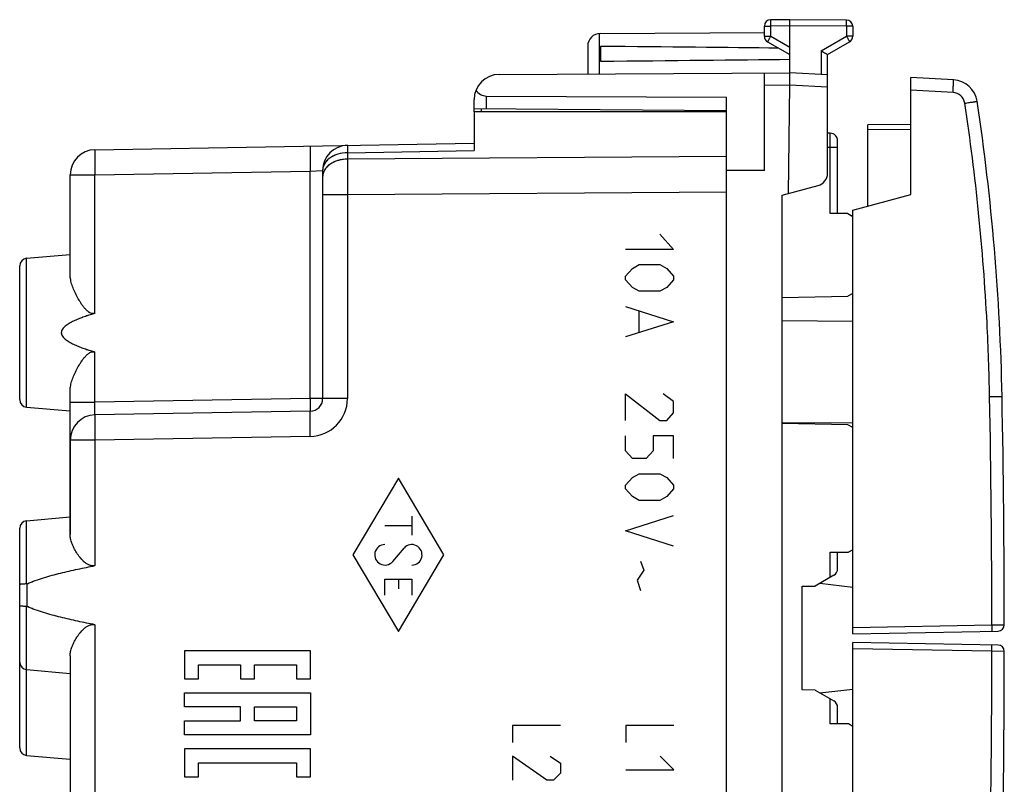
# Model space of a CAD drawing. Units: millimetres. Extents: x -63 to 67, y -24 to 46.
# Drawn here: x 28 to 67, y -6 to 24 of the extents above; entities that cross this region are included whole.
import ezdxf

# ---------------------------------------------------------------- set-up
doc = ezdxf.new("R2010")
doc.units = ezdxf.units.MM
doc.header["$LTSCALE"] = 30.734
doc.layers.get('0').update_dxf_attribs({"linetype": 'CONTINUOUS'})
for name, color, linetype in [('218140580', 7, 'CONTINUOUS'), ('268200010', 7, 'CONTINUOUS'), ('284140580', 7, 'CONTINUOUS'), ('290200030', 7, 'CONTINUOUS'), ('ASSI', 7, 'CONTINUOUS')]:
    doc.layers.add(name, color=color, linetype=linetype)

msp = doc.modelspace()

# ---------------------------------------------------------------- linework, layer by layer
at = {"color": 250, "linetype": 'CONTINUOUS'}
for p, q in [((53.81, 16), (54.353, 15.397)), ((54.353, 15.397), (52.453, 15.397)), ((52.453, 14.343), (52.724, 14.644)), ((52.724, 14.644), (52.996, 14.795)), ((52.996, 14.795), (53.81, 14.795)), ((53.81, 14.795), (54.082, 14.644)), ((54.082, 14.644), (54.353, 14.343)), ((52.453, 14.192), (52.453, 14.343)), ((52.724, 13.891), (52.453, 14.192)), ((54.353, 14.192), (54.082, 13.891)), ((54.353, 14.343), (54.353, 14.192)), ((52.996, 13.74), (52.724, 13.891)), ((53.81, 13.74), (52.996, 13.74)), ((54.082, 13.891), (53.81, 13.74)), ((52.453, 13.138), (54.353, 12.535)), ((52.996, 12.133), (52.996, 12.937)), ((54.353, 12.535), (52.453, 11.933)), ((52.453, 8.618), (52.453, 9.673)), ((52.453, 9.673), (53.81, 8.618)), ((54.353, 9.372), (53.946, 9.673)), ((54.353, 8.92), (54.353, 9.372)), ((53.81, 8.618), (54.082, 8.618)), ((54.082, 8.618), (54.353, 8.92)), ((52.453, 7.413), (52.453, 8.016)), ((53.539, 8.016), (53.539, 7.413)), ((54.353, 8.016), (53.539, 8.016)), ((54.353, 7.112), (54.353, 8.016)), ((52.724, 7.112), (52.453, 7.413)), ((53.539, 7.413), (53.267, 7.112)), ((53.267, 7.112), (52.724, 7.112)), ((43.453, 6.336), (41.653, 3.3)), ((45.253, 3.3), (43.453, 6.336)), ((52.453, 6.058), (52.724, 6.359)), ((52.724, 6.359), (52.996, 6.51)), ((52.996, 6.51), (53.81, 6.51)), ((53.81, 6.51), (54.082, 6.359)), ((54.082, 6.359), (54.353, 6.058)), ((52.453, 5.907), (52.453, 6.058)), ((52.724, 5.606), (52.453, 5.907)), ((54.353, 5.907), (54.082, 5.606)), ((54.353, 6.058), (54.353, 5.907)), ((52.996, 5.455), (52.724, 5.606)), ((54.082, 5.606), (53.81, 5.455)), ((53.81, 5.455), (52.996, 5.455)), ((43.985, 4.828), (43.985, 4.083)), ((52.453, 4.25), (54.353, 4.852)), ((42.92, 4.456), (43.985, 4.456)), ((54.353, 3.647), (52.453, 4.25)), ((43.228, 3.037), (43.678, 3.563)), ((41.653, 3.3), (43.453, 0.264)), ((43.453, 0.264), (45.253, 3.3)), ((53.041, 3.045), (53.177, 2.693)), ((42.92, 1.702), (42.92, 2.341)), ((42.92, 2.341), (43.985, 2.341)), ((43.453, 2.341), (43.453, 1.947)), ((43.985, 2.341), (43.985, 1.702)), ((53.177, 2.693), (52.905, 2.292)), ((52.905, 2.292), (53.041, 1.89)), ((34.978, -0.501), (34.978, -1.612)), ((39.976, -0.501), (34.978, -0.501)), ((39.976, -1.612), (39.976, -0.501)), ((35.533, -1.612), (35.533, -1.057)), ((35.533, -1.057), (37.199, -1.057)), ((37.199, -1.057), (37.199, -1.612)), ((37.755, -1.612), (37.755, -1.057)), ((37.755, -1.057), (39.421, -1.057)), ((39.421, -1.057), (39.421, -1.612)), ((34.978, -1.612), (35.533, -1.612)), ((37.199, -1.612), (37.755, -1.612)), ((39.421, -1.612), (39.976, -1.612)), ((34.978, -2.724), (34.978, -2.168)), ((34.978, -2.168), (39.976, -2.168)), ((39.976, -2.168), (39.976, -3.835)), ((37.199, -2.724), (34.978, -2.724)), ((37.199, -3.279), (37.199, -2.724)), ((37.755, -3.279), (37.755, -2.724)), ((37.755, -2.724), (39.421, -2.724)), ((39.421, -2.724), (39.421, -3.279)), ((34.978, -3.835), (34.978, -3.279)), ((34.978, -3.279), (37.199, -3.279)), ((39.421, -3.279), (37.755, -3.279)), ((49.87, -3.457), (47.97, -3.457)), ((47.97, -3.457), (47.97, -4.136)), ((54.368, -3.457), (52.469, -3.457)), ((52.469, -3.457), (52.469, -4.136)), ((39.976, -3.835), (34.978, -3.835)), ((34.978, -4.39), (34.978, -5.501)), ((39.976, -4.39), (34.978, -4.39)), ((39.976, -5.501), (39.976, -4.39)), ((49.327, -5.629), (47.97, -4.679)), ((47.97, -4.679), (47.97, -5.629)), ((49.463, -4.679), (49.87, -4.95)), ((54.368, -5.221), (53.826, -4.679)), ((35.533, -5.501), (35.533, -4.946)), ((35.533, -4.946), (39.421, -4.946)), ((39.421, -4.946), (39.421, -5.501)), ((49.87, -4.95), (49.87, -5.357)), ((49.87, -5.357), (49.598, -5.629)), ((52.469, -5.221), (54.368, -5.221)), ((34.978, -5.501), (35.533, -5.501)), ((39.421, -5.501), (39.976, -5.501)), ((49.598, -5.629), (49.327, -5.629))]:
    msp.add_line(p, q, dxfattribs=at)
for centre, start_param, end_param in [((42.92, 3.3), 0, 4.004906), ((43.985, 3.3), -3.141593, 0.863313)]:
    msp.add_ellipse(centre, major_axis=(0, 0.405), ratio=1, start_param=start_param, end_param=end_param, dxfattribs=at)
at = {"layer": '218140580', "color": 7, "linetype": 'CONTINUOUS'}
for p, q in [((46.453, 20.85), (46.453, 19.318)), ((56.453, 20.85), (46.453, 20.85)), ((56.453, 19.054), (56.453, 20.85)), ((31.435, 19.349), (46.453, 19.611)), ((30.453, 14.387), (30.453, 18.349)), ((40.453, 18.524), (40.453, 9.491)), ((56.453, -17.963), (56.453, 17.963)), ((28.727, 15.049), (30.453, 15.2)), ((28.453, 9.45), (28.453, 14.75)), ((30.453, 4.099), (30.453, 9.813)), ((28.727, 9.151), (30.453, 9)), ((39.962, 8.991), (31.435, 8.843)), ((28.727, 4.649), (30.453, 4.8)), ((28.453, -0.95), (28.453, 4.35)), ((30.453, -0.699), (30.453, -9.701)), ((28.453, -4.35), (28.453, -0.974)), ((28.727, -1.249), (30.453, -1.4)), ((28.727, -4.649), (30.453, -4.8))]:
    msp.add_line(p, q, dxfattribs=at)
at = {"layer": '218140580', "color": 250, "linetype": 'CONTINUOUS'}
for p, q in [((41.435, 19.231), (46.453, 19.318)), ((41.435, 19.231), (41.435, 18.977)), ((56.453, 19.086), (41.435, 18.977)), ((30.453, 18.349), (31.435, 18.349)), ((31.435, 18.349), (39.962, 18.498)), ((31.435, 12.866), (31.435, 18.349)), ((39.962, 18.498), (40.453, 18.524)), ((39.962, 9.491), (39.962, 18.498)), ((41.435, 17.563), (40.453, 17.563)), ((56.453, 17.672), (41.435, 17.563)), ((41.435, 17.563), (41.435, 9.491)), ((28.727, 9.151), (28.727, 15.049)), ((31.435, 9.343), (31.435, 11.334)), ((39.962, 9.491), (31.435, 9.343)), ((41.435, 9.491), (39.962, 9.491)), ((30.453, 9.343), (31.435, 9.343)), ((31.435, 7.843), (30.453, 7.843)), ((39.962, 7.992), (31.435, 7.843)), ((31.435, 7.843), (31.435, 2.87)), ((28.727, 2.144), (28.727, 4.649)), ((28.748, 1.251), (28.748, 2.149)), ((28.727, -4.649), (28.727, 1.256)), ((31.435, 0.53), (31.435, -10.93))]:
    msp.add_line(p, q, dxfattribs=at)
at = {"layer": '218140580', "color": 7, "linetype": 'CONTINUOUS'}
for centre, radius, start, end in [((41.453, 18.524), 1, 91, 180), ((31.453, 18.349), 1, 91, 180), ((28.753, 14.75), 0.3, 95, 180), ((28.753, 9.45), 0.3, 180, 265), ((39.953, 9.491), 0.5, 271, 360), ((31.453, 7.843), 1, 91, 180), ((28.753, 4.35), 0.3, 95, 180), ((28.753, -0.95), 0.3, 180, 265), ((28.753, -4.35), 0.3, 180, 265)]:
    msp.add_arc(centre, radius, start, end, dxfattribs=at)
at = {"layer": '218140580', "color": 250, "linetype": 'CONTINUOUS'}
msp.add_arc((39.935, 9.491), 1.5, 271, 360, dxfattribs=at)
for points, knots in [([(41.435, 19.523), (41.435, 19.523), (41.435, 19.523), (41.435, 19.522), (41.435, 19.52), (41.435, 19.518), (41.435, 19.516), (41.435, 19.512), (41.434, 19.508), (41.434, 19.502), (41.434, 19.493), (41.434, 19.48), (41.434, 19.464), (41.434, 19.447), (41.434, 19.427), (41.434, 19.396), (41.434, 19.352), (41.435, 19.294), (41.435, 19.253), (41.435, 19.231)], [0, 0, 0, 0, 0.001193, 0.004335, 0.009506, 0.016717, 0.025969, 0.037257, 0.050575, 0.065918, 0.102637, 0.147327, 0.199881, 0.260175, 0.328062, 0.403381, 0.575569, 0.77508, 1, 1, 1, 1]), ([(31.435, 19.349), (31.435, 19.349), (31.435, 19.348), (31.434, 19.347), (31.434, 19.343), (31.433, 19.337), (31.432, 19.329), (31.432, 19.318), (31.431, 19.305), (31.431, 19.29), (31.43, 19.272), (31.43, 19.252), (31.429, 19.221), (31.429, 19.178), (31.428, 19.119), (31.428, 19.054), (31.428, 18.981), (31.429, 18.903), (31.429, 18.819), (31.43, 18.699), (31.432, 18.542), (31.434, 18.414), (31.435, 18.349)], [0, 0, 0, 0, 0.000523, 0.001522, 0.005229, 0.011293, 0.019719, 0.030497, 0.043604, 0.059009, 0.076678, 0.096567, 0.118631, 0.169065, 0.227494, 0.29336, 0.366027, 0.444798, 0.528914, 0.617567, 0.805034, 1, 1, 1, 1]), ([(39.962, 19.498), (39.961, 19.498), (39.961, 19.497), (39.961, 19.496), (39.96, 19.492), (39.959, 19.486), (39.958, 19.478), (39.958, 19.467), (39.957, 19.454), (39.957, 19.438), (39.956, 19.421), (39.956, 19.401), (39.955, 19.37), (39.955, 19.326), (39.954, 19.268), (39.954, 19.202), (39.955, 19.13), (39.955, 19.051), (39.955, 18.968), (39.957, 18.847), (39.959, 18.69), (39.961, 18.563), (39.962, 18.498)], [0, 0, 0, 0, 0.000523, 0.001522, 0.005229, 0.011293, 0.019719, 0.030497, 0.043604, 0.059009, 0.076678, 0.096567, 0.118631, 0.169065, 0.227494, 0.29336, 0.366027, 0.444798, 0.528914, 0.617567, 0.805034, 1, 1, 1, 1]), ([(41.435, 19.231), (41.308, 19.229), (41.119, 19.201), (40.889, 19.113), (40.74, 19.025), (40.616, 18.919), (40.538, 18.816), (40.494, 18.728), (40.47, 18.661), (40.456, 18.593), (40.453, 18.546), (40.453, 18.524)], [0, 0, 0, 0, 0.286772, 0.423732, 0.553538, 0.675204, 0.788876, 0.843232, 0.896266, 0.948372, 1, 1, 1, 1]), ([(41.435, 18.977), (41.33, 18.976), (41.173, 18.956), (40.976, 18.895), (40.842, 18.834), (40.723, 18.758), (40.623, 18.669), (40.543, 18.571), (40.504, 18.498), (40.49, 18.46)], [0, 0, 0, 0, 0.278323, 0.41312, 0.542912, 0.666681, 0.783916, 0.894738, 1, 1, 1, 1]), ([(41.435, 18.977), (41.434, 18.761), (41.434, 18.29), (41.435, 17.818), (41.435, 17.563)], [0, 0, 0, 0, 0.458811, 1, 1, 1, 1]), ([(40.49, 18.46), (40.478, 18.43), (40.459, 18.367), (40.453, 18.302), (40.453, 18.27)], [0, 0, 0, 0, 0.504466, 1, 1, 1, 1]), ([(39.962, 9.491), (39.962, 9.459), (39.963, 9.395), (39.964, 9.317), (39.965, 9.256), (39.965, 9.215), (39.965, 9.175), (39.965, 9.139), (39.965, 9.106), (39.965, 9.077), (39.965, 9.052), (39.964, 9.034), (39.964, 9.021), (39.964, 9.013), (39.964, 9.007), (39.963, 9.001), (39.963, 8.997), (39.963, 8.994), (39.962, 8.992), (39.962, 8.992), (39.962, 8.991), (39.962, 8.991)], [0, 0, 0, 0, 0.194966, 0.382433, 0.471086, 0.555202, 0.633973, 0.706641, 0.772506, 0.830936, 0.881369, 0.923323, 0.940991, 0.956396, 0.969503, 0.980281, 0.988707, 0.994771, 0.998478, 0.999477, 1, 1, 1, 1]), ([(31.435, 8.843), (31.435, 8.843), (31.434, 8.843), (31.433, 8.847), (31.432, 8.854), (31.431, 8.866), (31.43, 8.882), (31.429, 8.903), (31.429, 8.928), (31.428, 8.957), (31.428, 8.99), (31.428, 9.026), (31.429, 9.08), (31.43, 9.154), (31.432, 9.246), (31.434, 9.31), (31.435, 9.343)], [0, 0, 0, 0, 0.002036, 0.00594, 0.020531, 0.044397, 0.077408, 0.119283, 0.169636, 0.227992, 0.293794, 0.366408, 0.445133, 0.617817, 0.80518, 1, 1, 1, 1]), ([(39.962, 7.992), (39.961, 8.057), (39.959, 8.184), (39.957, 8.341), (39.955, 8.461), (39.955, 8.545), (39.955, 8.624), (39.954, 8.696), (39.954, 8.762), (39.955, 8.82), (39.955, 8.864), (39.956, 8.895), (39.956, 8.914), (39.957, 8.932), (39.957, 8.948), (39.958, 8.961), (39.958, 8.971), (39.959, 8.98), (39.96, 8.986), (39.961, 8.989), (39.961, 8.991), (39.961, 8.991), (39.962, 8.991)], [0, 0, 0, 0, 0.194966, 0.382433, 0.471086, 0.555202, 0.633973, 0.70664, 0.772506, 0.830935, 0.881369, 0.903433, 0.923322, 0.940991, 0.956396, 0.969503, 0.980281, 0.988707, 0.994771, 0.998478, 0.999477, 1, 1, 1, 1]), ([(31.435, 8.843), (31.435, 8.843), (31.435, 8.842), (31.434, 8.841), (31.434, 8.837), (31.433, 8.831), (31.432, 8.823), (31.432, 8.812), (31.431, 8.799), (31.431, 8.783), (31.43, 8.766), (31.43, 8.746), (31.429, 8.715), (31.429, 8.671), (31.428, 8.613), (31.428, 8.547), (31.428, 8.475), (31.429, 8.396), (31.429, 8.312), (31.43, 8.192), (31.432, 8.035), (31.434, 7.908), (31.435, 7.843)], [0, 0, 0, 0, 0.000523, 0.001522, 0.005229, 0.011293, 0.019719, 0.030497, 0.043604, 0.059009, 0.076678, 0.096567, 0.118631, 0.169065, 0.227494, 0.29336, 0.366027, 0.444798, 0.528914, 0.617567, 0.805034, 1, 1, 1, 1])]:
    msp.add_open_spline(points, degree=3, knots=knots, dxfattribs=at)
at = {"layer": '218140580', "color": 7, "linetype": 'CONTINUOUS'}
for points, knots in [([(31.435, 12.866), (31.424, 12.862), (31.402, 12.857), (31.367, 12.854), (31.332, 12.856), (31.287, 12.865), (31.234, 12.887), (31.176, 12.924), (31.124, 12.967), (31.06, 13.03), (30.988, 13.114), (30.91, 13.221), (30.839, 13.33), (30.773, 13.439), (30.713, 13.549), (30.658, 13.659), (30.592, 13.803), (30.537, 13.946), (30.495, 14.087), (30.465, 14.221), (30.453, 14.321), (30.453, 14.387)], [0, 0, 0, 0, 0.017944, 0.035854, 0.05371, 0.071499, 0.106813, 0.141895, 0.176764, 0.211431, 0.280143, 0.348011, 0.41493, 0.480778, 0.545414, 0.608689, 0.67044, 0.788657, 0.844819, 0.898816, 1, 1, 1, 1]), ([(31.435, 12.866), (31.371, 12.847), (31.244, 12.808), (31.054, 12.746), (30.865, 12.678), (30.711, 12.615), (30.589, 12.56), (30.5, 12.516), (30.412, 12.467), (30.328, 12.413), (30.248, 12.353), (30.188, 12.295), (30.147, 12.241), (30.123, 12.198), (30.106, 12.15), (30.1, 12.1), (30.106, 12.05), (30.123, 12.002), (30.147, 11.959), (30.188, 11.905), (30.248, 11.847), (30.328, 11.787), (30.412, 11.733), (30.5, 11.684), (30.589, 11.64), (30.711, 11.585), (30.865, 11.522), (31.054, 11.454), (31.244, 11.392), (31.371, 11.353), (31.435, 11.334)], [0, 0, 0, 0, 0.06251, 0.125019, 0.187528, 0.250035, 0.281291, 0.312546, 0.343801, 0.375055, 0.406303, 0.437535, 0.45316, 0.468782, 0.484394, 0.5, 0.515605, 0.531218, 0.546839, 0.562465, 0.593697, 0.624945, 0.656199, 0.687454, 0.718709, 0.749965, 0.812472, 0.874981, 0.93749, 1, 1, 1, 1]), ([(30.453, 9.813), (30.453, 9.879), (30.465, 9.979), (30.495, 10.113), (30.537, 10.254), (30.592, 10.397), (30.658, 10.541), (30.713, 10.651), (30.773, 10.761), (30.839, 10.87), (30.91, 10.979), (30.988, 11.086), (31.06, 11.17), (31.124, 11.233), (31.176, 11.276), (31.234, 11.313), (31.287, 11.335), (31.332, 11.344), (31.367, 11.346), (31.402, 11.343), (31.424, 11.338), (31.435, 11.334)], [0, 0, 0, 0, 0.101184, 0.155181, 0.211343, 0.32956, 0.391311, 0.454586, 0.519223, 0.58507, 0.651989, 0.719858, 0.788569, 0.823237, 0.858106, 0.893187, 0.928501, 0.94629, 0.964146, 0.982056, 1, 1, 1, 1]), ([(31.435, 2.87), (31.415, 2.866), (31.373, 2.861), (31.309, 2.864), (31.248, 2.877), (31.19, 2.898), (31.135, 2.926), (31.067, 2.969), (30.99, 3.032), (30.907, 3.116), (30.832, 3.204), (30.765, 3.294), (30.685, 3.415), (30.6, 3.567), (30.532, 3.722), (30.492, 3.843), (30.464, 3.957), (30.453, 4.043), (30.453, 4.099)], [0, 0, 0, 0, 0.037049, 0.073908, 0.110462, 0.146654, 0.182474, 0.217937, 0.287814, 0.356417, 0.423724, 0.489663, 0.554123, 0.678027, 0.794273, 0.849184, 0.901794, 1, 1, 1, 1]), ([(28.748, 2.149), (28.8, 2.174), (28.907, 2.219), (29.125, 2.301), (29.401, 2.392), (29.736, 2.488), (30.073, 2.575), (30.412, 2.656), (30.866, 2.757), (31.207, 2.826), (31.435, 2.87)], [0, 0, 0, 0, 0.062499, 0.124999, 0.249993, 0.374993, 0.499994, 0.624996, 0.749998, 1, 1, 1, 1]), ([(28.727, 2.144), (28.709, 2.144), (28.673, 2.144), (28.622, 2.142), (28.575, 2.14), (28.534, 2.137), (28.505, 2.135), (28.485, 2.132), (28.474, 2.13), (28.465, 2.128), (28.459, 2.126), (28.456, 2.125), (28.454, 2.123), (28.453, 2.122), (28.453, 2.121)], [0, 0, 0, 0, 0.197653, 0.385272, 0.556445, 0.705375, 0.827096, 0.876489, 0.917714, 0.950508, 0.974764, 0.983753, 0.990765, 1, 1, 1, 1]), ([(28.727, 1.256), (28.709, 1.256), (28.673, 1.256), (28.622, 1.258), (28.575, 1.26), (28.534, 1.263), (28.505, 1.265), (28.485, 1.268), (28.474, 1.27), (28.465, 1.272), (28.459, 1.274), (28.456, 1.275), (28.454, 1.277), (28.453, 1.278), (28.453, 1.279)], [0, 0, 0, 0, 0.197653, 0.385272, 0.556445, 0.705375, 0.827096, 0.876489, 0.917714, 0.950508, 0.974764, 0.983753, 0.990765, 1, 1, 1, 1]), ([(31.435, 0.53), (31.207, 0.574), (30.866, 0.643), (30.412, 0.744), (30.073, 0.825), (29.736, 0.912), (29.401, 1.008), (29.125, 1.099), (28.907, 1.181), (28.8, 1.226), (28.748, 1.251)], [0, 0, 0, 0, 0.250002, 0.375004, 0.500006, 0.625007, 0.750007, 0.875001, 0.937501, 1, 1, 1, 1]), ([(30.453, -0.699), (30.453, -0.643), (30.464, -0.557), (30.492, -0.443), (30.532, -0.322), (30.6, -0.167), (30.685, -0.015), (30.765, 0.106), (30.832, 0.196), (30.907, 0.284), (30.99, 0.368), (31.067, 0.431), (31.135, 0.474), (31.19, 0.502), (31.248, 0.523), (31.309, 0.536), (31.373, 0.539), (31.415, 0.534), (31.435, 0.53)], [0, 0, 0, 0, 0.098206, 0.150816, 0.205727, 0.321973, 0.445877, 0.510337, 0.576276, 0.643583, 0.712186, 0.782063, 0.817526, 0.853346, 0.889538, 0.926092, 0.96295, 1, 1, 1, 1])]:
    msp.add_open_spline(points, degree=3, knots=knots, dxfattribs=at)
for points in [[(28.727, 2.144), (28.734, 2.144), (28.741, 2.146), (28.748, 2.149)], [(28.727, 1.256), (28.734, 1.256), (28.741, 1.254), (28.748, 1.251)]]:
    msp.add_open_spline(points, degree=3, dxfattribs=at)
at = {"layer": '268200010', "color": 7, "linetype": 'CONTINUOUS'}
for p, q in [((57.953, 23.844), (57.953, 24.246)), ((58.953, 24.5), (58.201, 24.496)), ((58.953, 21.9), (58.953, 24.5)), ((61.204, 24.487), (58.953, 24.5)), ((61.453, 24.237), (61.453, 23.844)), ((51.45, 23.956), (57.953, 23.994)), ((50.953, 23.456), (50.953, 22.353)), ((51.453, 23.441), (51.453, 22.859)), ((58.078, 23.628), (58.953, 23.123)), ((60.453, 23.123), (61.328, 23.628)), ((60.453, 18.415), (60.453, 23.123)), ((47.447, 22.333), (58.953, 22.4)), ((57.953, 18.527), (57.953, 22.394)), ((60.453, 22.321), (58.953, 22.4)), ((58.903, 17.616), (58.953, 21.9)), ((46.944, 21.475), (56.453, 21.426)), ((46.453, 20.85), (46.453, 21.333)), ((56.453, 17.672), (56.453, 21.426)), ((46.453, 20.987), (56.453, 20.9)), ((60.558, 19.998), (60.453, 20)), ((60.853, 16.823), (60.853, 19.698)), ((57.953, 18.527), (56.453, 18.521)), ((58.653, 17.549), (60.082, 17.932)), ((58.653, -17.549), (58.653, 17.549)), ((61.26, 16.816), (60.558, 16.828)), ((61.26, 16.816), (61.453, 16.704)), ((61.453, 13.657), (61.26, 13.546)), ((58.653, 13.5), (61.26, 13.546)), ((61.26, 8.454), (58.653, 8.5)), ((61.453, 8.343), (61.26, 8.454)), ((60.558, 3.4), (61.287, 3.4)), ((60.853, 2.75), (60.853, 3.4)), ((61.453, 3.496), (61.287, 3.4)), ((60.703, 2.49), (59.96, 2.061)), ((59.453, 2.052), (59.96, 2.061)), ((59.453, -2.052), (59.453, 2.052)), ((59.96, -2.061), (59.453, -2.052)), ((59.96, -2.061), (60.703, -2.49)), ((60.853, -3.4), (60.853, -2.75)), ((61.287, -3.4), (60.558, -3.4)), ((61.453, -3.496), (61.287, -3.4))]:
    msp.add_line(p, q, dxfattribs=at)
at = {"layer": '268200010', "color": 250, "linetype": 'CONTINUOUS'}
for p, q in [((57.953, 24.246), (58.201, 24.246)), ((58.953, 24.25), (58.201, 24.246)), ((58.201, 23.844), (58.201, 24.246)), ((61.204, 24.237), (58.953, 24.25)), ((61.204, 24.237), (61.204, 23.844)), ((61.453, 24.237), (61.204, 24.237)), ((51.403, 23.954), (51.403, 22.356)), ((57.953, 23.844), (58.201, 23.844)), ((58.201, 23.844), (58.953, 23.41)), ((60.204, 23.267), (61.204, 23.844)), ((61.453, 23.844), (61.204, 23.844)), ((60.204, 23.267), (60.204, 22.334)), ((58.953, 21.9), (57.953, 21.894)), ((60.453, 21.821), (58.953, 21.9)), ((46.944, 20.983), (46.944, 21.475)), ((46.75, 20.85), (46.75, 20.985)), ((60.558, 16.828), (60.558, 19.998)), ((60.453, 19.454), (60.853, 19.454)), ((60.558, 2.407), (60.558, 3.4)), ((60.558, -3.4), (60.558, -2.407))]:
    msp.add_line(p, q, dxfattribs=at)
at = {"layer": '268200010', "color": 7, "linetype": 'CONTINUOUS'}
for centre, radius, start, end in [((58.203, 24.246), 0.25, 90.3333, 180), ((61.203, 24.237), 0.25, 0, 89.6667), ((51.453, 23.456), 0.5, 90.3333, 180), ((58.203, 23.844), 0.25, 180, 240), ((61.203, 23.844), 0.25, 300, 360), ((47.453, 21.333), 1, 90.3333, 180), ((60.553, 19.698), 0.3, 0, 88.9999), ((59.953, 18.415), 0.5, 285, 360), ((60.553, 2.75), 0.3, 300, 360), ((60.553, -2.75), 0.3, 0, 60)]:
    msp.add_arc(centre, radius, start, end, dxfattribs=at)
for centre, major_axis, ratio, start_param, end_param in [((-18.396, 23.15), (85.943, 0), 0.005818, 0.462467, 0.621969), ((-18.396, 23.15), (85.943, 0), 0.005818, -0.621969, -0.451027), ((46.953, 21.975), (0.355, 0.357), 0.987734, -3.375525, -2.370562)]:
    msp.add_ellipse(centre, major_axis=major_axis, ratio=ratio, start_param=start_param, end_param=end_param, dxfattribs=at)
at = {"layer": '268200010', "color": 250, "linetype": 'CONTINUOUS'}
for points, knots in [([(58.201, 24.246), (58.201, 24.262), (58.201, 24.294), (58.201, 24.34), (58.201, 24.383), (58.201, 24.42), (58.201, 24.447), (58.201, 24.465), (58.201, 24.476), (58.201, 24.484), (58.201, 24.49), (58.202, 24.493), (58.201, 24.496), (58.201, 24.496)], [0, 0, 0, 0, 0.195084, 0.38266, 0.555537, 0.707064, 0.831421, 0.881871, 0.923829, 0.956893, 0.980741, 0.995151, 1, 1, 1, 1]), ([(61.204, 24.237), (61.204, 24.253), (61.205, 24.285), (61.205, 24.331), (61.205, 24.374), (61.205, 24.411), (61.205, 24.439), (61.205, 24.457), (61.205, 24.467), (61.205, 24.475), (61.205, 24.482), (61.204, 24.484), (61.205, 24.487), (61.204, 24.487)], [0, 0, 0, 0, 0.195084, 0.38266, 0.555537, 0.707064, 0.831421, 0.881871, 0.923829, 0.956893, 0.980741, 0.995151, 1, 1, 1, 1]), ([(58.201, 23.844), (58.193, 23.83), (58.177, 23.803), (58.154, 23.763), (58.133, 23.726), (58.115, 23.693), (58.101, 23.67), (58.092, 23.654), (58.087, 23.645), (58.084, 23.638), (58.08, 23.633), (58.079, 23.63), (58.078, 23.628), (58.078, 23.628)], [0, 0, 0, 0, 0.195241, 0.382883, 0.555761, 0.707249, 0.831548, 0.881967, 0.923898, 0.956937, 0.980767, 0.995163, 1, 1, 1, 1]), ([(61.204, 23.844), (61.212, 23.83), (61.228, 23.803), (61.251, 23.763), (61.273, 23.726), (61.291, 23.693), (61.305, 23.67), (61.313, 23.654), (61.319, 23.645), (61.322, 23.638), (61.326, 23.633), (61.326, 23.63), (61.328, 23.628), (61.328, 23.628)], [0, 0, 0, 0, 0.195241, 0.382883, 0.555761, 0.707249, 0.831548, 0.881967, 0.923898, 0.956937, 0.980767, 0.995163, 1, 1, 1, 1])]:
    msp.add_open_spline(points, degree=3, knots=knots, dxfattribs=at)
at = {"layer": '268200010', "color": 7, "linetype": 'CONTINUOUS'}
msp.add_open_spline([(60.204, 23.267), (60.234, 23.25), (60.317, 23.202), (60.4, 23.154), (60.453, 23.123)], degree=3, knots=[0, 0, 0, 0, 0.361223, 1, 1, 1, 1], dxfattribs=at)
at = {"layer": '284140580', "color": 7, "linetype": 'CONTINUOUS'}
for p, q in [((63.753, 20.349), (62.053, 20.334)), ((62.053, 17.119), (62.053, 20.334)), ((61.453, 16.729), (61.41, 16.729)), ((58.653, 12.577), (61.453, 12.561)), ((58.653, 8.523), (61.453, 8.539)), ((61.453, 3.471), (61.41, 3.471)), ((60.151, 2.172), (61.453, 2.023)), ((60.151, -2.172), (61.453, -2.023)), ((61.453, -3.471), (61.41, -3.471))]:
    msp.add_line(p, q, dxfattribs=at)
at = {"layer": '284140580', "color": 250, "linetype": 'CONTINUOUS'}
msp.add_line((63.753, 20.149), (62.053, 20.134), dxfattribs=at)
at = {"layer": '290200030', "color": 7, "linetype": 'CONTINUOUS'}
for p, q in [((63.753, 17.575), (63.753, 22.204)), ((65.441, 22.116), (63.753, 22.204)), ((61.453, 16.959), (63.753, 17.575)), ((61.453, 0.175), (61.453, 16.959)), ((61.453, 0.175), (67.209, 0.275)), ((67.209, -0.275), (61.453, -0.175)), ((61.453, -16.959), (61.453, -0.175))]:
    msp.add_line(p, q, dxfattribs=at)
at = {"layer": '290200030', "color": 250, "linetype": 'CONTINUOUS'}
for p, q in [((65.423, 21.617), (63.753, 21.704)), ((66.873, 9.566), (67.364, 9.575)), ((61.453, 0.425), (66.963, 0.521)), ((66.963, 0.521), (67.454, 0.526)), ((66.963, -0.521), (61.453, -0.425)), ((67.454, -0.526), (66.963, -0.521))]:
    msp.add_line(p, q, dxfattribs=at)
at = {"layer": '290200030', "color": 7, "linetype": 'CONTINUOUS'}
for centre, radius, start, end in [((65.388, 21.117), 1, 8.5631, 87), ((-22.622, 7.865), 90.003, 1.08868, 8.56313), ((-432.547, 0.075), 500.002, 0.05164, 1.08868), ((67.204, 0.525), 0.25, 271.0033, 0.0517), ((67.204, -0.525), 0.25, 359.9483, 88.9967), ((-432.547, -0.075), 500.002, 358.91132, 359.94836)]:
    msp.add_arc(centre, radius, start, end, dxfattribs=at)
at = {"layer": '290200030', "color": 250, "linetype": 'CONTINUOUS'}
for centre, radius, start, end in [((65.397, 21.117), 0.5, 8.5633, 86.9999), ((-432.549, 0.075), 499.512, 0.05119, 1.08867), ((-432.549, -0.075), 499.512, 358.91133, 359.94881)]:
    msp.add_arc(centre, radius, start, end, dxfattribs=at)
for points, knots in [([(65.423, 21.617), (65.425, 21.649), (65.428, 21.713), (65.433, 21.805), (65.436, 21.89), (65.439, 21.965), (65.441, 22.019), (65.442, 22.055), (65.442, 22.076), (65.442, 22.093), (65.442, 22.105), (65.441, 22.111), (65.442, 22.116), (65.441, 22.116)], [0, 0, 0, 0, 0.194859, 0.382573, 0.555333, 0.706737, 0.831065, 0.881483, 0.923444, 0.956525, 0.980387, 0.994878, 1, 1, 1, 1]), ([(65.892, 21.192), (65.923, 21.197), (65.985, 21.206), (66.076, 21.22), (66.159, 21.232), (66.222, 21.242), (66.266, 21.249), (66.294, 21.253), (66.319, 21.257), (66.339, 21.26), (66.355, 21.263), (66.366, 21.264), (66.372, 21.265), (66.375, 21.266), (66.376, 21.266), (66.377, 21.266), (66.377, 21.266)], [0, 0, 0, 0, 0.195841, 0.384022, 0.556868, 0.708108, 0.773858, 0.83214, 0.882394, 0.924194, 0.957122, 0.98084, 0.989191, 0.99518, 0.998787, 1, 1, 1, 1]), ([(66.873, 9.566), (66.855, 10.538), (66.717, 14.427), (66.326, 18.307), (65.892, 21.192)], [0, 0, 0, 0, 0.250065, 1, 1, 1, 1]), ([(66.963, 0.521), (66.963, 0.505), (66.964, 0.473), (66.964, 0.427), (66.965, 0.384), (66.965, 0.347), (66.965, 0.319), (66.965, 0.301), (66.964, 0.291), (66.964, 0.283), (66.964, 0.276), (66.963, 0.274), (66.963, 0.271), (66.963, 0.271)], [0, 0, 0, 0, 0.194589, 0.382483, 0.555344, 0.706733, 0.830964, 0.881442, 0.923443, 0.956491, 0.980351, 0.994864, 1, 1, 1, 1]), ([(66.963, -0.521), (66.963, -0.505), (66.964, -0.473), (66.964, -0.427), (66.965, -0.384), (66.965, -0.347), (66.965, -0.319), (66.965, -0.301), (66.964, -0.291), (66.964, -0.283), (66.964, -0.276), (66.963, -0.274), (66.963, -0.271), (66.963, -0.271)], [0, 0, 0, 0, 0.194589, 0.382483, 0.555344, 0.706733, 0.830963, 0.881442, 0.923443, 0.956491, 0.980351, 0.994864, 1, 1, 1, 1])]:
    msp.add_open_spline(points, degree=3, knots=knots, dxfattribs=at)
at = {"layer": 'ASSI', "color": 7, "linetype": 'CONTINUOUS'}
for p, q in [((46.453, 20.85), (46.453, 19.318)), ((56.453, 20.85), (46.453, 20.85)), ((56.453, 18.634), (56.453, 20.85)), ((31.435, 19.349), (46.453, 19.611)), ((30.453, 14.387), (30.453, 18.349)), ((40.453, 18.524), (40.453, 9.491)), ((56.453, -17.963), (56.453, 17.963)), ((28.727, 15.049), (30.453, 15.2)), ((28.453, 9.45), (28.453, 14.75)), ((30.453, 7.959), (30.453, 9.813)), ((28.727, 9.151), (30.453, 9)), ((39.962, 8.991), (31.435, 8.843)), ((30.453, 7.843), (30.453, 4.099)), ((28.727, 4.649), (30.453, 4.8)), ((28.453, -4.35), (28.453, 4.35)), ((30.453, -0.699), (30.453, -9.701)), ((28.727, -1.249), (30.453, -1.4)), ((28.727, -4.649), (30.453, -4.8))]:
    msp.add_line(p, q, dxfattribs=at)
at = {"layer": 'ASSI', "color": 250, "linetype": 'CONTINUOUS'}
for p, q in [((41.435, 19.231), (46.453, 19.318)), ((41.435, 19.231), (41.435, 18.977)), ((56.453, 19.086), (41.435, 18.977)), ((30.453, 18.349), (31.435, 18.349)), ((31.435, 18.349), (39.962, 18.498)), ((31.435, 12.866), (31.435, 18.349)), ((39.962, 18.498), (40.453, 18.524)), ((39.962, 9.491), (39.962, 18.498)), ((41.435, 17.563), (40.453, 17.563)), ((56.453, 17.672), (41.435, 17.563)), ((41.435, 17.563), (41.435, 9.491)), ((28.727, 9.151), (28.727, 15.049)), ((31.435, 9.343), (31.435, 11.334)), ((39.962, 9.491), (31.435, 9.343)), ((41.435, 9.491), (39.962, 9.491)), ((30.453, 9.343), (31.435, 9.343)), ((31.435, 7.843), (30.453, 7.843)), ((39.962, 7.992), (31.435, 7.843)), ((31.435, 7.843), (31.435, 2.87)), ((28.727, 2.144), (28.727, 4.649)), ((28.748, 1.251), (28.748, 2.149)), ((28.727, -4.649), (28.727, 1.256)), ((31.435, 0.53), (31.435, -10.93))]:
    msp.add_line(p, q, dxfattribs=at)
at = {"layer": 'ASSI', "color": 7, "linetype": 'CONTINUOUS'}
for centre, radius, start, end in [((41.453, 18.524), 1, 91, 180), ((31.453, 18.349), 1, 91, 180), ((28.753, 14.75), 0.3, 95, 180), ((28.753, 9.45), 0.3, 180, 265), ((39.953, 9.491), 0.5, 271, 360), ((31.453, 7.843), 1, 91, 180), ((28.753, 4.35), 0.3, 95, 180), ((28.753, -0.95), 0.3, 180, 265), ((28.753, -4.35), 0.3, 180, 265)]:
    msp.add_arc(centre, radius, start, end, dxfattribs=at)
at = {"layer": 'ASSI', "color": 250, "linetype": 'CONTINUOUS'}
msp.add_arc((39.935, 9.491), 1.5, 271, 360, dxfattribs=at)
for points, knots in [([(41.435, 19.523), (41.435, 19.523), (41.435, 19.521), (41.435, 19.518), (41.435, 19.512), (41.434, 19.503), (41.434, 19.493), (41.434, 19.474), (41.434, 19.444), (41.434, 19.402), (41.434, 19.352), (41.435, 19.294), (41.435, 19.253), (41.435, 19.231)], [0, 0, 0, 0, 0.004286, 0.016667, 0.037208, 0.06587, 0.10259, 0.147283, 0.260137, 0.40335, 0.575547, 0.775068, 1, 1, 1, 1]), ([(31.435, 19.349), (31.435, 19.349), (31.434, 19.347), (31.434, 19.343), (31.433, 19.337), (31.432, 19.325), (31.431, 19.303), (31.43, 19.27), (31.429, 19.228), (31.429, 19.178), (31.428, 19.119), (31.428, 19.027), (31.429, 18.897), (31.43, 18.727), (31.432, 18.542), (31.434, 18.414), (31.435, 18.349)], [0, 0, 0, 0, 0.001477, 0.005184, 0.011248, 0.019675, 0.04356, 0.076635, 0.11859, 0.169026, 0.227459, 0.293327, 0.444772, 0.617549, 0.805025, 1, 1, 1, 1]), ([(39.962, 19.498), (39.961, 19.498), (39.961, 19.495), (39.96, 19.492), (39.959, 19.486), (39.958, 19.473), (39.957, 19.451), (39.956, 19.419), (39.955, 19.377), (39.955, 19.326), (39.954, 19.268), (39.954, 19.176), (39.955, 19.046), (39.956, 18.875), (39.959, 18.69), (39.961, 18.563), (39.962, 18.498)], [0, 0, 0, 0, 0.001477, 0.005184, 0.011248, 0.019675, 0.04356, 0.076635, 0.11859, 0.169026, 0.227459, 0.293327, 0.444772, 0.617549, 0.805025, 1, 1, 1, 1]), ([(41.435, 19.231), (41.308, 19.229), (41.062, 19.193), (40.74, 19.045), (40.545, 18.846), (40.466, 18.663), (40.453, 18.569), (40.453, 18.524)], [0, 0, 0, 0, 0.287535, 0.554117, 0.788771, 0.896231, 1, 1, 1, 1]), ([(41.435, 18.977), (41.308, 18.976), (41.062, 18.939), (40.74, 18.791), (40.545, 18.593), (40.466, 18.41), (40.453, 18.316), (40.453, 18.27)], [0, 0, 0, 0, 0.287535, 0.554117, 0.788771, 0.896231, 1, 1, 1, 1]), ([(41.435, 18.977), (41.435, 18.876), (41.433, 18.405), (41.434, 17.933), (41.435, 17.563)], [0, 0, 0, 0, 0.214312, 1, 1, 1, 1]), ([(39.962, 9.491), (39.962, 9.459), (39.963, 9.395), (39.964, 9.303), (39.965, 9.217), (39.965, 9.142), (39.965, 9.088), (39.965, 9.052), (39.964, 9.031), (39.964, 9.015), (39.964, 9.002), (39.962, 8.996), (39.963, 8.991), (39.962, 8.991)], [0, 0, 0, 0, 0.194991, 0.382482, 0.555273, 0.706731, 0.831041, 0.881481, 0.92344, 0.956518, 0.980404, 0.994893, 1, 1, 1, 1]), ([(31.435, 8.843), (31.435, 8.843), (31.433, 8.847), (31.432, 8.853), (31.431, 8.866), (31.43, 8.882), (31.429, 8.903), (31.428, 8.939), (31.428, 8.993), (31.429, 9.068), (31.43, 9.154), (31.432, 9.246), (31.434, 9.31), (31.435, 9.343)], [0, 0, 0, 0, 0.005746, 0.02034, 0.044211, 0.077228, 0.119111, 0.169474, 0.293655, 0.445023, 0.617741, 0.805141, 1, 1, 1, 1]), ([(39.962, 7.992), (39.961, 8.057), (39.959, 8.184), (39.956, 8.369), (39.955, 8.54), (39.954, 8.67), (39.954, 8.762), (39.955, 8.82), (39.955, 8.87), (39.956, 8.912), (39.957, 8.945), (39.958, 8.967), (39.959, 8.98), (39.96, 8.986), (39.961, 8.989), (39.961, 8.991), (39.962, 8.991)], [0, 0, 0, 0, 0.194975, 0.382451, 0.555228, 0.706673, 0.772541, 0.830974, 0.88141, 0.923365, 0.95644, 0.980325, 0.988752, 0.994816, 0.998523, 1, 1, 1, 1]), ([(31.435, 8.843), (31.435, 8.843), (31.434, 8.84), (31.434, 8.837), (31.433, 8.831), (31.432, 8.818), (31.431, 8.796), (31.43, 8.763), (31.429, 8.722), (31.429, 8.671), (31.428, 8.613), (31.428, 8.521), (31.429, 8.391), (31.43, 8.22), (31.432, 8.035), (31.434, 7.908), (31.435, 7.843)], [0, 0, 0, 0, 0.001477, 0.005184, 0.011248, 0.019675, 0.04356, 0.076635, 0.11859, 0.169026, 0.227459, 0.293327, 0.444772, 0.617549, 0.805025, 1, 1, 1, 1])]:
    msp.add_open_spline(points, degree=3, knots=knots, dxfattribs=at)
at = {"layer": 'ASSI', "color": 7, "linetype": 'CONTINUOUS'}
for points, knots in [([(31.435, 12.866), (31.413, 12.859), (31.367, 12.852), (31.275, 12.864), (31.173, 12.921), (31.074, 13.013), (30.988, 13.114), (30.91, 13.221), (30.816, 13.365), (30.712, 13.546), (30.607, 13.764), (30.525, 13.978), (30.469, 14.185), (30.453, 14.321), (30.453, 14.387)], [0, 0, 0, 0, 0.035794, 0.071375, 0.141521, 0.211036, 0.27979, 0.347701, 0.414663, 0.545205, 0.670288, 0.788579, 0.898752, 1, 1, 1, 1]), ([(31.435, 12.866), (31.307, 12.828), (31.116, 12.768), (30.865, 12.678), (30.68, 12.603), (30.499, 12.517), (30.354, 12.434), (30.248, 12.353), (30.176, 12.283), (30.119, 12.2), (30.094, 12.1), (30.119, 12), (30.176, 11.917), (30.248, 11.847), (30.354, 11.766), (30.499, 11.683), (30.68, 11.597), (30.865, 11.522), (31.116, 11.432), (31.307, 11.372), (31.435, 11.334)], [0, 0, 0, 0, 0.125086, 0.187632, 0.250176, 0.312714, 0.375231, 0.406498, 0.437748, 0.468941, 0.5, 0.531059, 0.562252, 0.593502, 0.624769, 0.687286, 0.749824, 0.812368, 0.874914, 1, 1, 1, 1]), ([(30.453, 9.813), (30.453, 9.879), (30.469, 10.015), (30.525, 10.222), (30.607, 10.436), (30.712, 10.654), (30.816, 10.835), (30.91, 10.979), (30.988, 11.086), (31.074, 11.187), (31.173, 11.279), (31.275, 11.336), (31.367, 11.348), (31.413, 11.341), (31.435, 11.334)], [0, 0, 0, 0, 0.101247, 0.21142, 0.329712, 0.454795, 0.585337, 0.652299, 0.72021, 0.788965, 0.858479, 0.928625, 0.964207, 1, 1, 1, 1]), ([(31.435, 2.87), (31.394, 2.862), (31.309, 2.859), (31.189, 2.895), (31.083, 2.957), (30.96, 3.057), (30.831, 3.2), (30.703, 3.382), (30.6, 3.567), (30.52, 3.749), (30.468, 3.926), (30.453, 4.043), (30.453, 4.099)], [0, 0, 0, 0, 0.073722, 0.14634, 0.217591, 0.287519, 0.423419, 0.553865, 0.67786, 0.794192, 0.901722, 1, 1, 1, 1]), ([(28.748, 2.149), (28.853, 2.198), (29.07, 2.283), (29.511, 2.428), (30.072, 2.578), (30.752, 2.734), (31.207, 2.826), (31.435, 2.87)], [0, 0, 0, 0, 0.124979, 0.24998, 0.499973, 0.749984, 1, 1, 1, 1]), ([(28.727, 2.144), (28.691, 2.144), (28.64, 2.143), (28.575, 2.14), (28.534, 2.137), (28.501, 2.134), (28.476, 2.13), (28.462, 2.127), (28.453, 2.123), (28.453, 2.121)], [0, 0, 0, 0, 0.385623, 0.556958, 0.706028, 0.827864, 0.918552, 0.975595, 1, 1, 1, 1]), ([(28.727, 1.256), (28.691, 1.256), (28.64, 1.257), (28.575, 1.26), (28.534, 1.263), (28.501, 1.266), (28.476, 1.27), (28.462, 1.273), (28.453, 1.277), (28.453, 1.279)], [0, 0, 0, 0, 0.385623, 0.556958, 0.706028, 0.827864, 0.918552, 0.975595, 1, 1, 1, 1]), ([(31.435, 0.53), (31.207, 0.574), (30.752, 0.666), (30.072, 0.822), (29.511, 0.972), (29.07, 1.117), (28.853, 1.202), (28.748, 1.251)], [0, 0, 0, 0, 0.250016, 0.500027, 0.75002, 0.875021, 1, 1, 1, 1]), ([(30.453, -0.699), (30.453, -0.643), (30.468, -0.526), (30.52, -0.349), (30.6, -0.167), (30.703, 0.018), (30.831, 0.2), (30.96, 0.343), (31.083, 0.443), (31.189, 0.505), (31.309, 0.541), (31.394, 0.538), (31.435, 0.53)], [0, 0, 0, 0, 0.098278, 0.205808, 0.32214, 0.446135, 0.576581, 0.712481, 0.782409, 0.85366, 0.926278, 1, 1, 1, 1])]:
    msp.add_open_spline(points, degree=3, knots=knots, dxfattribs=at)
for points in [[(28.727, 2.144), (28.734, 2.144), (28.741, 2.146), (28.748, 2.149)], [(28.727, 1.256), (28.734, 1.256), (28.741, 1.254), (28.748, 1.251)]]:
    msp.add_open_spline(points, degree=3, dxfattribs=at)

doc.saveas('drawing.dxf')
